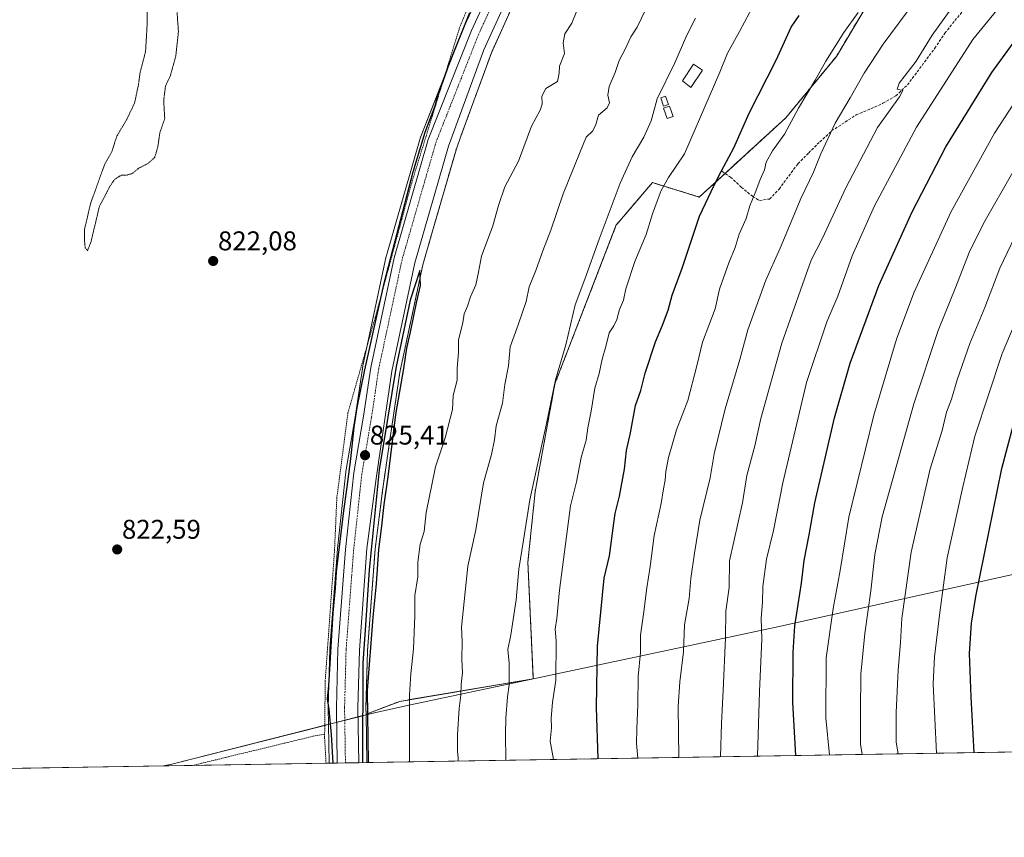
# Model space of a CAD drawing. Units: metres. Extents: x 610264 to 613695, y 4766336 to 4768705.
# Drawn here: x 611856 to 612220, y 4766336 to 4766638 of the extents above; entities that cross this region are included whole.
import ezdxf
from ezdxf.enums import TextEntityAlignment as Align

# ---------------------------------------------------------------- set-up
doc = ezdxf.new("R2010")
doc.units = ezdxf.units.M
doc.header["$MEASUREMENT"] = 0
for name, pattern in [('TRAZO_Y_PUNTO', [1, 0.5, -0.25, 0, -0.25]), ('TRAZOS', [0.75, 0.5, -0.25]), ('TRAZOS2', [0.375, 0.25, -0.125]), ('TRAZOSX2', [1.5, 1, -0.5])]:
    doc.linetypes.add(name, pattern=pattern)
for name, color, linetype, lineweight in [('Alambrada', 19, 'TRAZOS', 0), ('Arbolado forestal', 92, 'TRAZOS', 0), ('Arbolado forestal CxS', 92, 'Continuous', 0), ('Carretera de calzada única', 19, 'Continuous', 13), ('Carretera de calzada única Cxs', 19, 'Continuous', 13), ('Carretera de calzada única eje', 19, 'TRAZO_Y_PUNTO', 0), ('Carátula', 7, 'Continuous', 5), ('Comarca', 2, 'Continuous', 13), ('Comarca CxS', 133, 'Continuous', 0), ('Comunidad Autónoma CxS', 142, 'Continuous', 0), ('Curva de nivel maestra', 36, 'Continuous', 30), ('Curva de nivel normal', 36, 'Continuous', 0), ('Curva de nivel normal depresión', 36, 'TRAZOS2', 0), ('Depósito genérico', 232, 'Continuous', 0), ('Depósito genérico Cxs', 232, 'Continuous', 0), ('Edificación ligera', 1, 'Continuous', 0), ('Edificación ligera Cxs', 1, 'Continuous', 0), ('Espacio natural protegido CxS', 2, 'Continuous', 0), ('Municipio', 9, 'Continuous', 13), ('Municipio CxS', 142, 'Continuous', 0), ('Núcleo urbano', 19, 'Continuous', 0), ('Núcleo urbano CxS', 19, 'Continuous', 0), ('Pastizal CxS', 92, 'Continuous', 0), ('Provincia CxS', 1, 'Continuous', 0), ('Punto de cota en terreno', 7, 'Continuous', 0), ('Rótulo de punto de cota en terreno', 19, 'Continuous', 0), ('Senda', 19, 'TRAZOSX2', 0)]:
    doc.layers.add(name, color=color, linetype=linetype, lineweight=lineweight)
doc.styles.add('Arial', font='txt', dxfattribs={"height": 0.2})

# ---------------------------------------------------------------- blocks, each defined once
blk = doc.blocks.new('*U153')
at = {"layer": 'Pastizal CxS', "color": 92, "linetype": 'Continuous', "lineweight": 0}
blk.add_polyline3d([(613252.16, 4766384.1, 860.47), (611984.6, 4766363.33, 825.54), (611984.6, 4766363.4, 825.55), (611984.6, 4766363.41, 825.55), (611984.32, 4766381.2, 825.3), (611996.75, 4766385.97, 828.92), (612046.08, 4766394.3, 842.25), (612044.09, 4766437.36, 840.58), (612046.76, 4766463.34, 840.23), (612054.09, 4766503.31, 839.92), (612076.74, 4766561.94, 841.09), (612077.94, 4766563.35, 841.23), (612090.07, 4766577.59, 843.34), (612107.39, 4766572.26, 848.84), (612139.37, 4766601.58, 854.04), (612158.02, 4766624.23, 855.58), (612182, 4766664.53, 855.06)], dxfattribs=at)
blk.add_polyline3d([(611970.71, 4766363.11, 824.4), (611909.58, 4766362.1, 823.29), (611912.6, 4766362.75, 823.14), (611970.19, 4766377.4, 824.64), (611970.49, 4766377.47, 824.68), (611970.71, 4766363.13, 824.4), (611970.71, 4766363.11, 824.4)], close=True, dxfattribs=at)
blk = doc.blocks.new('*U155')
at = {"layer": 'Municipio CxS', "color": 142, "linetype": 'Continuous', "lineweight": 0}
blk.add_polyline3d([(613411.95, 4766386.72, 893.75), (611909.62, 4766362.11, 823.29), (611912.6, 4766362.74, 823.14), (611970.2, 4766377.39, 824.64), (611972.29, 4766377.92, 824.91), (611982.68, 4766380.57, 825.16), (611983.38, 4766380.74, 825.22), (611987.92, 4766381.9, 826.05), (612000.73, 4766384.63, 830.02), (612044.93, 4766394.04, 841.92), (612135.83, 4766413.41, 871.66), (612255.81, 4766440.15, 915.89), (612365.5, 4766465.08, 947.32), (612445.49, 4766482.19, 943.4), (612528.41, 4766489.91, 928.82), (612623.02, 4766499.44, 916.65)], dxfattribs=at)
blk = doc.blocks.new('*U156')
at = {"layer": 'Comarca CxS', "color": 133, "linetype": 'Continuous', "lineweight": 0}
blk.add_polyline3d([(613411.95, 4766386.72, 893.75), (611909.62, 4766362.11, 823.29), (611912.6, 4766362.74, 823.14), (611970.2, 4766377.39, 824.64), (611972.29, 4766377.92, 824.91), (611982.68, 4766380.57, 825.16), (611983.38, 4766380.74, 825.22), (611987.92, 4766381.9, 826.05), (612000.73, 4766384.63, 830.02), (612044.93, 4766394.04, 841.92), (612135.83, 4766413.41, 871.66), (612255.81, 4766440.15, 915.89), (612365.5, 4766465.08, 947.32), (612445.49, 4766482.19, 943.4), (612528.41, 4766489.91, 928.82), (612623.02, 4766499.44, 916.65)], dxfattribs=at)
blk = doc.blocks.new('*U157')
at = {"layer": 'Municipio CxS', "color": 142, "linetype": 'Continuous', "lineweight": 0}
blk.add_polyline3d([(613411.9538, 4766386.7208, 893.7451), (611909.6229, 4766362.1053, 823.2878), (611912.603, 4766362.738, 823.1387), (611970.198, 4766377.388, 824.6363), (611972.289, 4766377.921, 824.9063), (611982.685, 4766380.565, 825.1613), (611983.381, 4766380.742, 825.2158), (611987.923, 4766381.897, 826.0481), (612000.735, 4766384.627, 830.018), (612044.928, 4766394.042, 841.9167), (612135.834, 4766413.41, 871.6619), (612255.81, 4766440.149, 915.893), (612365.503, 4766465.081, 947.3226), (612445.488, 4766482.187, 943.3973), (612528.414, 4766489.911, 928.8154), (612623.022, 4766499.443, 916.6488)], dxfattribs=at)
blk = doc.blocks.new('*U158')
at = {"layer": 'Comarca CxS', "color": 133, "linetype": 'Continuous', "lineweight": 0}
blk.add_polyline3d([(613411.95, 4766386.72, 893.75), (611909.62, 4766362.11, 823.29), (611912.6, 4766362.74, 823.14), (611970.2, 4766377.39, 824.64), (611972.29, 4766377.92, 824.91), (611982.68, 4766380.56, 825.16), (611983.38, 4766380.74, 825.22), (611987.92, 4766381.9, 826.05), (612000.74, 4766384.63, 830.02), (612044.93, 4766394.04, 841.92), (612135.83, 4766413.41, 871.66), (612255.81, 4766440.15, 915.89), (612365.5, 4766465.08, 947.32), (612445.49, 4766482.19, 943.4), (612528.41, 4766489.91, 928.82), (612623.02, 4766499.44, 916.65)], dxfattribs=at)
blk = doc.blocks.new('*U159')
at = {"layer": 'Municipio', "color": 9, "linetype": 'Continuous', "lineweight": 13}
blk.add_polyline3d([(613101.14, 4766487.21, 910.68), (613007.77, 4766492.66, 922.82), (612930.91, 4766499.68, 924.09), (612855.71, 4766505.19, 923.51), (612854.96, 4766505.24, 923.3), (612770.08, 4766512.3, 912.24), (612737.22, 4766509.95, 909.34), (612731.99, 4766509.57, 909.76), (612720.17, 4766508.73, 910.38), (612623.02, 4766499.44, 916.65), (612528.41, 4766489.91, 928.82), (612445.49, 4766482.19, 943.4), (612365.5, 4766465.08, 947.32), (612255.81, 4766440.15, 915.89), (612135.83, 4766413.41, 871.66), (612044.93, 4766394.04, 841.92), (612000.73, 4766384.63, 830.02), (611987.92, 4766381.9, 826.05), (611983.38, 4766380.74, 825.22), (611982.68, 4766380.57, 825.16), (611972.29, 4766377.92, 824.91), (611970.2, 4766377.39, 824.64), (611912.6, 4766362.74, 823.14), (611909.62, 4766362.11, 823.29)], dxfattribs=at)
blk = doc.blocks.new('*U160')
at = {"layer": 'Municipio', "color": 9, "linetype": 'Continuous', "lineweight": 13}
blk.add_polyline3d([(613101.14, 4766487.21, 910.68), (613007.77, 4766492.66, 922.82), (612930.91, 4766499.68, 924.09), (612855.71, 4766505.19, 923.51), (612854.96, 4766505.24, 923.3), (612770.08, 4766512.3, 912.24), (612737.22, 4766509.95, 909.34), (612731.99, 4766509.57, 909.76), (612720.17, 4766508.73, 910.38), (612623.02, 4766499.44, 916.65), (612528.41, 4766489.91, 928.82), (612445.49, 4766482.19, 943.4), (612365.5, 4766465.08, 947.32), (612255.81, 4766440.15, 915.89), (612135.83, 4766413.41, 871.66), (612044.93, 4766394.04, 841.92), (612000.73, 4766384.63, 830.02), (611987.92, 4766381.9, 826.05), (611983.38, 4766380.74, 825.22), (611982.68, 4766380.57, 825.16), (611972.29, 4766377.92, 824.91), (611970.2, 4766377.39, 824.64), (611912.6, 4766362.74, 823.14), (611909.62, 4766362.11, 823.29)], dxfattribs=at)
blk = doc.blocks.new('*U161')
at = {"layer": 'Comarca', "color": 2, "linetype": 'Continuous', "lineweight": 13}
blk.add_polyline3d([(613101.14, 4766487.21, 910.68), (613007.77, 4766492.66, 922.82), (612930.91, 4766499.68, 924.09), (612855.71, 4766505.19, 923.51), (612854.96, 4766505.24, 923.3), (612770.08, 4766512.3, 912.24), (612737.22, 4766509.95, 909.34), (612731.99, 4766509.57, 909.76), (612720.17, 4766508.73, 910.38), (612623.02, 4766499.44, 916.65), (612528.41, 4766489.91, 928.82), (612445.49, 4766482.19, 943.4), (612365.5, 4766465.08, 947.32), (612255.81, 4766440.15, 915.89), (612135.83, 4766413.41, 871.66), (612044.93, 4766394.04, 841.92), (612000.73, 4766384.63, 830.02), (611987.92, 4766381.9, 826.05), (611983.38, 4766380.74, 825.22), (611982.68, 4766380.57, 825.16), (611972.29, 4766377.92, 824.91), (611970.2, 4766377.39, 824.64), (611912.6, 4766362.74, 823.14), (611909.62, 4766362.11, 823.29)], dxfattribs=at)
blk = doc.blocks.new('*U162')
at = {"layer": 'Comarca', "color": 2, "linetype": 'Continuous', "lineweight": 13}
blk.add_polyline3d([(613101.14, 4766487.21, 910.68), (613007.77, 4766492.66, 922.82), (612930.91, 4766499.68, 924.09), (612855.71, 4766505.19, 923.51), (612854.96, 4766505.24, 923.3), (612770.08, 4766512.3, 912.24), (612737.22, 4766509.95, 909.34), (612731.99, 4766509.57, 909.76), (612720.17, 4766508.73, 910.38), (612623.02, 4766499.44, 916.65), (612528.41, 4766489.91, 928.82), (612445.49, 4766482.19, 943.4), (612365.5, 4766465.08, 947.32), (612255.81, 4766440.15, 915.89), (612135.83, 4766413.41, 871.66), (612044.93, 4766394.04, 841.92), (612000.73, 4766384.63, 830.02), (611987.92, 4766381.9, 826.05), (611983.38, 4766380.74, 825.22), (611982.68, 4766380.57, 825.16), (611972.29, 4766377.92, 824.91), (611970.2, 4766377.39, 824.64), (611912.6, 4766362.74, 823.14), (611909.62, 4766362.11, 823.29)], dxfattribs=at)
blk = doc.blocks.new('*U164')
at = {"layer": 'Curva de nivel normal', "color": 36, "linetype": 'Continuous', "lineweight": 0}
blk.add_polyline3d([(612053.51, 4766364.46, 845), (612052.37, 4766371.27, 845), (612052.75, 4766376.18, 845), (612052.64, 4766379.75, 845), (612053.12, 4766385.51, 845), (612054.36, 4766393.8, 845), (612054.56, 4766408.32, 845), (612054.18, 4766412.69, 845), (612054.74, 4766416.64, 845), (612055.72, 4766426.99, 845), (612059.82, 4766458.18, 845), (612062, 4766467.08, 845), (612063.82, 4766476.08, 845), (612065.62, 4766482.42, 845), (612066.21, 4766487.01, 845), (612067.49, 4766493.12, 845), (612068.84, 4766501.68, 845), (612070.35, 4766507.08, 845), (612071.46, 4766512.42, 845), (612072.82, 4766517.08, 845), (612074.16, 4766522.07, 845), (612075.84, 4766524.71, 845), (612076.91, 4766527.06, 845), (612077.94, 4766530.7, 845), (612079.39, 4766534.23, 845), (612080.24, 4766538.36, 845), (612083.6, 4766548.41, 845), (612087.82, 4766558.4, 845), (612090.05, 4766566.04, 845), (612091.85, 4766570.73, 845), (612093.26, 4766574.74, 845), (612096.04, 4766579.46, 845), (612101.87, 4766588.28, 845), (612114.92, 4766618.37, 845), (612117.75, 4766625.4, 845), (612122.29, 4766633.42, 845), (612127.81, 4766643.7, 845)], dxfattribs=at)
blk = doc.blocks.new('*U176')
at = {"layer": 'Curva de nivel normal', "color": 36, "linetype": 'Continuous', "lineweight": 0}
blk.add_polyline3d([(612000.3942, 4766363.5927, 830), (612000.36, 4766388.29, 830), (612000.86, 4766396.09, 830), (612001.83, 4766405.43, 830), (612002.34, 4766417.43, 830), (612002.31, 4766425.07, 830), (612003.46, 4766432.01, 830), (612003.48, 4766437.41, 830), (612004.29, 4766444.09, 830), (612005.77, 4766448.76, 830), (612006.54, 4766455.76, 830), (612009.98, 4766472.56, 830), (612013.58, 4766483.3, 830), (612016.26, 4766493.76, 830), (612016.5, 4766498.91, 830), (612017.92, 4766504.64, 830), (612017.95, 4766509, 830), (612018.42, 4766514.82, 830), (612018.5, 4766519.53, 830), (612020.01, 4766525.78, 830), (612020.58, 4766529.06, 830), (612021.82, 4766531.9, 830), (612022.89, 4766535.44, 830), (612024.82, 4766539.86, 830), (612025.84, 4766544.56, 830), (612026.98, 4766550.45, 830), (612031.18, 4766561.59, 830), (612033.26, 4766569.12, 830), (612035.56, 4766576.07, 830), (612040.65, 4766585.46, 830), (612045.42, 4766598.41, 830), (612048.59, 4766604.32, 830), (612049.36, 4766606.56, 830), (612049.19, 4766609.56, 830), (612050.76, 4766612.42, 830), (612055.04, 4766614.94, 830), (612055.64, 4766618.02, 830), (612055.8, 4766620.64, 830), (612057.65, 4766625.29, 830), (612057.09, 4766629.22, 830), (612057.73, 4766632.54, 830), (612060.26, 4766636.48, 830), (612064.03, 4766645.7, 830)], dxfattribs=at)
blk = doc.blocks.new('*U182')
at = {"layer": 'Curva de nivel normal', "color": 36, "linetype": 'Continuous', "lineweight": 0}
blk.add_polyline3d([(612105.96, 4766638.4, 840), (612102.84, 4766632.06, 840), (612098.3, 4766621.79, 840), (612091.78, 4766608.54, 840), (612089.63, 4766600.41, 840), (612086.92, 4766594.32, 840), (612082.54, 4766587.14, 840), (612078.18, 4766577.42, 840), (612070.36, 4766556.74, 840), (612065.16, 4766541.98, 840), (612061.57, 4766532.39, 840), (612058.16, 4766517.66, 840), (612054.3, 4766504.75, 840), (612050.92, 4766488.65, 840), (612044.75, 4766460.46, 840), (612042.44, 4766445.5, 840), (612040.69, 4766434.76, 840), (612039.71, 4766423.44, 840), (612037.76, 4766410.49, 840), (612036.7, 4766405.1, 840), (612037.22, 4766400.14, 840), (612037.13, 4766395.25, 840), (612037.19, 4766392.02, 840), (612036.54, 4766387.67, 840), (612035.92, 4766379.78, 840), (612035.86, 4766373.95, 840), (612035.9929, 4766364.176, 840)], dxfattribs=at)
blk = doc.blocks.new('*U188')
at = {"layer": 'Curva de nivel normal', "color": 36, "linetype": 'Continuous', "lineweight": 0}
blk.add_polyline3d([(612226.62, 4766563.17, 890), (612218.43, 4766546.04, 890), (612212.8, 4766531.41, 890), (612207.35, 4766518.13, 890), (612202.67, 4766504.72, 890), (612200.53, 4766497.66, 890), (612198.7, 4766492.84, 890), (612197.06, 4766486.07, 890), (612192.68, 4766471.82, 890), (612185.63, 4766441.1, 890), (612182.22, 4766416.53, 890), (612181.72, 4766407.74, 890), (612180.85, 4766397.46, 890), (612180.1, 4766381.91, 890), (612180.1, 4766370.94, 890), (612180.82, 4766366.55, 890)], dxfattribs=at)
blk = doc.blocks.new('*U191')
at = {"layer": 'Curva de nivel normal', "color": 36, "linetype": 'Continuous', "lineweight": 0}
blk.add_polyline3d([(612099.77, 4766365.22, 860), (612099.56, 4766384.12, 860), (612100.18, 4766393.24, 860), (612101.6, 4766404.28, 860), (612101.88, 4766414.24, 860), (612103.65, 4766423.96, 860), (612104.26, 4766431.37, 860), (612105.58, 4766440.68, 860), (612107.53, 4766452.89, 860), (612111.38, 4766468.55, 860), (612112.89, 4766477.42, 860), (612117, 4766494.08, 860), (612122.36, 4766512.3, 860), (612125.31, 4766523.16, 860), (612131.97, 4766541.56, 860), (612137.27, 4766553.39, 860), (612145.06, 4766571.93, 860), (612149.59, 4766581.49, 860), (612152.28, 4766588.2, 860), (612157.57, 4766599.5, 860), (612163.12, 4766608.9, 860), (612168.22, 4766618.08, 860), (612175.24, 4766628.7, 860), (612186.94, 4766644.5, 860)], dxfattribs=at)
blk = doc.blocks.new('*U194')
at = {"layer": 'Curva de nivel normal', "color": 36, "linetype": 'Continuous', "lineweight": 0}
blk.add_polyline3d([(612220.56, 4766645.48, 870), (612208.41, 4766630.4, 870), (612187.6, 4766598.06, 870), (612172.11, 4766569.07, 870), (612163.89, 4766550.54, 870), (612158.49, 4766535.59, 870), (612154.44, 4766526.13, 870), (612147.02, 4766503.78, 870), (612138.19, 4766466.68, 870), (612134.73, 4766449.08, 870), (612132.2, 4766438.45, 870), (612130.88, 4766428.44, 870), (612130.78, 4766422.52, 870), (612130.26, 4766416.76, 870), (612130.51, 4766408.99, 870), (612129.63, 4766389.56, 870), (612128.87, 4766365.7, 870)], dxfattribs=at)
blk = doc.blocks.new('*U200')
at = {"layer": 'Curva de nivel normal', "color": 36, "linetype": 'Continuous', "lineweight": 0}
blk.add_polyline3d([(612018.3321, 4766363.8866, 835), (612018.35, 4766364.93, 835), (612018.08, 4766367.53, 835), (612018.07, 4766373.77, 835), (612018.73, 4766383.35, 835), (612019.35, 4766388.3, 835), (612019.46, 4766392.18, 835), (612019.88, 4766396.64, 835), (612019.67, 4766401.43, 835), (612019.79, 4766408.09, 835), (612019.54, 4766413.43, 835), (612021.93, 4766435.91, 835), (612024.81, 4766449.36, 835), (612027.75, 4766466.75, 835), (612030.66, 4766477.11, 835), (612031.77, 4766482.52, 835), (612032.43, 4766487.73, 835), (612034.7, 4766496.08, 835), (612035.52, 4766502.96, 835), (612036.89, 4766509.94, 835), (612037.6, 4766516.96, 835), (612040.55, 4766525.06, 835), (612043.4, 4766533.68, 835), (612044.6, 4766539.13, 835), (612047.03, 4766545.09, 835), (612049.58, 4766552.41, 835), (612052.54, 4766560.07, 835), (612057.14, 4766573.4, 835), (612063.15, 4766588.4, 835), (612065.63, 4766594.4, 835), (612068.11, 4766596.73, 835), (612069.2, 4766599.06, 835), (612070.21, 4766602.5, 835), (612073.34, 4766605.16, 835), (612074.24, 4766607.07, 835), (612073.64, 4766609.94, 835), (612074.1, 4766613.04, 835), (612076.27, 4766618.33, 835), (612077.79, 4766622.73, 835), (612080.04, 4766626.91, 835), (612082.12, 4766631.46, 835), (612084.46, 4766635.05, 835), (612087.64, 4766641.64, 835)], dxfattribs=at)
blk = doc.blocks.new('*U209')
at = {"layer": 'Curva de nivel normal', "color": 36, "linetype": 'Continuous', "lineweight": 0}
blk.add_polyline3d([(612236.03, 4766553.99, 895), (612219.2, 4766514.45, 895), (612209.19, 4766483.99, 895), (612204.72, 4766465.16, 895), (612198.92, 4766439.03, 895), (612196.19, 4766418.76, 895), (612194.2, 4766402.43, 895), (612193.69, 4766392.48, 895), (612195.01, 4766366.78, 895)], dxfattribs=at)
blk = doc.blocks.new('*U211')
at = {"layer": 'Curva de nivel normal', "color": 36, "linetype": 'Continuous', "lineweight": 0}
blk.add_polyline3d([(612115.18, 4766365.47, 865), (612115.58, 4766377.85, 865), (612116.24, 4766389.98, 865), (612117.08, 4766409.43, 865), (612117.24, 4766419.24, 865), (612118.38, 4766427.99, 865), (612118.54, 4766437.9, 865), (612123.32, 4766459.28, 865), (612124.93, 4766469.38, 865), (612127.84, 4766480.42, 865), (612130.15, 4766490.42, 865), (612137.81, 4766518.23, 865), (612145.44, 4766540, 865), (612148.67, 4766548.89, 865), (612152.86, 4766557.07, 865), (612161.52, 4766575.72, 865), (612173.22, 4766598.01, 865), (612181.36, 4766609.23, 865), (612182.52, 4766611.66, 865), (612180.49, 4766612.09, 865), (612181.25, 4766614.28, 865), (612187.48, 4766622.4, 865), (612193.33, 4766632.06, 865), (612202.8, 4766645.38, 865)], dxfattribs=at)
blk = doc.blocks.new('*U234')
at = {"layer": 'Curva de nivel normal', "color": 36, "linetype": 'Continuous', "lineweight": 0}
blk.add_polyline3d([(612155.47, 4766366.13, 880), (612154.08, 4766379.84, 880), (612154.2, 4766402.01, 880), (612156.8, 4766420.28, 880), (612159.41, 4766434.34, 880), (612162.63, 4766454.06, 880), (612171.89, 4766491.75, 880), (612180.18, 4766519.74, 880), (612186.64, 4766536.88, 880), (612200.43, 4766566.98, 880), (612216.37, 4766595.88, 880), (612229.28, 4766615.73, 880)], dxfattribs=at)
blk = doc.blocks.new('*U237')
at = {"layer": 'Curva de nivel normal', "color": 36, "linetype": 'Continuous', "lineweight": 0}
blk.add_polyline3d([(612167.51, 4766366.33, 885), (612166.93, 4766370.11, 885), (612166.86, 4766382.31, 885), (612167.1, 4766396.03, 885), (612168.53, 4766410.98, 885), (612170.77, 4766426.85, 885), (612172.16, 4766440.28, 885), (612174.94, 4766454.09, 885), (612186.6, 4766495.84, 885), (612195.55, 4766522.93, 885), (612202.18, 4766539.07, 885), (612207.1, 4766551.74, 885), (612212.4, 4766562.74, 885), (612223.14, 4766581.5, 885)], dxfattribs=at)
blk = doc.blocks.new('*U246')
at = {"layer": 'Curva de nivel normal', "color": 36, "linetype": 'Continuous', "lineweight": 0}
blk.add_polyline3d([(612084.73, 4766364.97, 855), (612084.23, 4766370.38, 855), (612084.27, 4766375.79, 855), (612084.72, 4766384.86, 855), (612084.86, 4766395.11, 855), (612085.67, 4766404.07, 855), (612085.69, 4766410.43, 855), (612086.78, 4766418.21, 855), (612087.96, 4766427.9, 855), (612089.26, 4766435.81, 855), (612090.75, 4766447.27, 855), (612093.35, 4766459.08, 855), (612094.13, 4766464.53, 855), (612094.79, 4766467.72, 855), (612094.98, 4766470.91, 855), (612095.99, 4766476.08, 855), (612099.02, 4766486.3, 855), (612103.18, 4766497.12, 855), (612106.48, 4766509.96, 855), (612108.6, 4766518.65, 855), (612113.21, 4766531.01, 855), (612114.84, 4766538.23, 855), (612118.29, 4766548.01, 855), (612120.63, 4766553.68, 855), (612122.07, 4766558.57, 855), (612124.75, 4766564.33, 855), (612126.08, 4766569.07, 855), (612128.21, 4766574.41, 855), (612129.82, 4766578.71, 855), (612131.44, 4766582.29, 855), (612132.08, 4766585.11, 855), (612134.45, 4766589.34, 855), (612138.87, 4766595.47, 855), (612143.98, 4766605.06, 855), (612150.2, 4766615.4, 855), (612154.08, 4766622.4, 855), (612160.76, 4766633.06, 855), (612166, 4766640.4, 855)], dxfattribs=at)
blk = doc.blocks.new('*U257')
at = {"layer": 'Curva de nivel maestra', "color": 36, "linetype": 'Continuous', "lineweight": 30}
blk.add_polyline3d([(612143.03, 4766365.93, 875), (612141.96, 4766385.54, 875), (612142.02, 4766403.96, 875), (612142.69, 4766413.87, 875), (612145.08, 4766429.61, 875), (612146.06, 4766438.05, 875), (612147.91, 4766447.49, 875), (612150, 4766459.34, 875), (612157.31, 4766490.69, 875), (612163.13, 4766510.92, 875), (612173.69, 4766539.54, 875), (612186.02, 4766566.84, 875), (612198.46, 4766590.81, 875), (612215.43, 4766618.33, 875), (612226.21, 4766633.14, 875)], dxfattribs=at)
blk = doc.blocks.new('*U261')
at = {"layer": 'Curva de nivel maestra', "color": 36, "linetype": 'Continuous', "lineweight": 30}
for points in [[(611972.22, 4766363.13, 825), (611971.6, 4766373.7, 825), (611970.66, 4766383.06, 825), (611970.07, 4766386.94, 825), (611970.56, 4766391.73, 825), (611972.24, 4766418.62, 825), (611973.06, 4766427.74, 825), (611973.36, 4766433.83, 825), (611976.08, 4766456.36, 825), (611977.28, 4766464.24, 825), (611978.65, 4766475.51, 825), (611979.91, 4766487.27, 825), (611981.01, 4766494.49, 825), (611983.82, 4766508.41, 825), (611991.08, 4766540.98, 825), (612001.76, 4766581.62, 825), (612006.21, 4766596.24, 825), (612009.88, 4766605.97, 825), (612010.95, 4766610.25, 825), (612012.24, 4766613.4, 825), (612015.12, 4766621.73, 825), (612022.64, 4766640.4, 825)], [(611985.19, 4766363.34, 825), (611984.83, 4766390.04, 825), (611987.01, 4766417.02, 825), (611988.2, 4766429.39, 825), (611989.05, 4766442.04, 825), (611990.06, 4766449.72, 825), (611990.99, 4766458.68, 825), (611992.47, 4766468.85, 825), (611995.35, 4766491.94, 825), (611998.26, 4766508.96, 825), (611999.35, 4766516.42, 825), (612000.72, 4766522.41, 825), (612002.9, 4766533.17, 825), (612004.38, 4766539.58, 825), (612004.19, 4766545.16, 825), (612000.67, 4766534.18, 825), (611995.42, 4766509.62, 825), (611989.21, 4766471.44, 825), (611985.45, 4766434.53, 825), (611984.15, 4766414.09, 825), (611983.09, 4766400.05, 825), (611983.04, 4766363.31, 825)]]:
    blk.add_polyline3d(points, dxfattribs=at)
blk = doc.blocks.new('*U263')
at = {"layer": 'Curva de nivel maestra', "color": 36, "linetype": 'Continuous', "lineweight": 30}
blk.add_polyline3d([(612208.86, 4766367.01, 900), (612207.74, 4766387.68, 900), (612207.22, 4766403.67, 900), (612207.91, 4766414.88, 900), (612209.5, 4766424.73, 900), (612219.07, 4766472, 900), (612227.53, 4766503.5, 900)], dxfattribs=at)
blk = doc.blocks.new('*U264')
at = {"layer": 'Curva de nivel maestra', "color": 36, "linetype": 'Continuous', "lineweight": 30}
blk.add_polyline3d([(612069.98, 4766364.73, 850), (612069.41, 4766383.75, 850), (612069.79, 4766406.39, 850), (612072.23, 4766431.43, 850), (612074.22, 4766439.76, 850), (612075.88, 4766451.76, 850), (612076.27, 4766455.42, 850), (612077.87, 4766461.75, 850), (612079.72, 4766471.75, 850), (612080.55, 4766478.61, 850), (612082.02, 4766485.2, 850), (612083.85, 4766495.28, 850), (612085.8, 4766500.86, 850), (612087.41, 4766507.18, 850), (612091.23, 4766518.82, 850), (612093.85, 4766524.95, 850), (612095.83, 4766530.52, 850), (612097.32, 4766536.03, 850), (612101, 4766545.99, 850), (612107.42, 4766565.21, 850), (612111.75, 4766574.35, 850), (612114.6, 4766580.07, 850), (612120.08, 4766590.44, 850), (612125.79, 4766603.21, 850), (612135.74, 4766622.77, 850), (612141.33, 4766635.05, 850), (612144.29, 4766639.3, 850)], dxfattribs=at)
blk = doc.blocks.new('5PATER')
at = {"layer": 'Carátula', "linetype": 'Continuous', "lineweight": 5}
h = blk.add_hatch(color=250, dxfattribs=at)
edge = h.paths.add_edge_path()
edge.add_ellipse((0, 0.01), major_axis=(-1.33, -1.34), ratio=0.999422, start_angle=0, end_angle=360)

msp = doc.modelspace()

# ---------------------------------------------------------------- linework, layer by layer
at = {"layer": 'Alambrada', "color": 19, "linetype": 'TRAZOS', "lineweight": 0}
for points in [[(612183.32, 4766815.3, 838.71), (612164.37, 4766802.64, 840.5), (612150.82, 4766794.41, 844.07), (612104.14, 4766758.9, 842.38), (612086.05, 4766740.9, 828.39), (612067.5, 4766723.3, 828.81), (612053.57, 4766708.98, 828.42), (612050.82, 4766705.61, 829.51), (612045.57, 4766696.65, 829.12), (612030.34, 4766663.06, 827.36), (612018.78, 4766634.58, 836.79), (612001.18, 4766577.54, 839.75), (611987.65, 4766527.54, 841.65), (611977.64, 4766492.58, 830.74), (611973.53, 4766461.14, 844.51), (611972.69, 4766441.86, 847.14), (611969.25, 4766393.61, 848.88), (611969.03, 4766373.85, 847.84)], [(611969.03, 4766373.85, 847.84), (611964.69, 4766373.06, 840.82), (611931.25, 4766364.96, 823.32), (611923.53, 4766363.09, 823.29), (611920.23, 4766362.28, 823.34)], [(611969.03, 4766373.85, 847.84), (611969.01, 4766372.58, 846.6), (611969.55, 4766363.09, 836.58), (611969.55, 4766363.09, 836.58)]]:
    msp.add_polyline3d(points, dxfattribs=at)
at = {"layer": 'Arbolado forestal', "color": 92, "linetype": 'TRAZOS', "lineweight": 0}
for points in [[(611984.32, 4766381.2, 825.3), (611984.28, 4766383.52, 825.35), (611984.85, 4766404.67, 825.01), (611987.66, 4766442.13, 825.17), (611990.45, 4766463.82, 824.65), (611990.97, 4766467.89, 824.18), (611993.12, 4766482.53, 825.02), (611996.77, 4766507.4, 824.7), (612005.28, 4766547.2, 825.19), (612008.78, 4766559.31, 825.34), (612017.67, 4766590.13, 825), (612019.38, 4766594.8, 825.13), (612030.6, 4766625.53, 824.93), (612038.87, 4766643.83, 825.67), (612046.56, 4766658.71, 825.13), (612063.52, 4766686.54, 825.89), (612071.93, 4766698.53, 825.77), (612080.39, 4766708.97, 826.19), (612092.49, 4766722.77, 826.4), (612106.2, 4766736.4, 826.88), (612124.39, 4766752.64, 827.32), (612132.32, 4766759.36, 827.42)], [(612132.32, 4766759.36, 827.42), (612136.02, 4766755.83, 829.15), (612175.34, 4766723.16, 841.77), (612192.67, 4766739.15, 841.68), (612219.31, 4766700.51, 855.94), (612182, 4766664.53, 855.06), (612158.02, 4766624.23, 855.58), (612139.37, 4766601.58, 854.04), (612116.89, 4766580.98, 850.25), (612107.39, 4766572.27, 848.84), (612090.07, 4766577.59, 843.34), (612077.94, 4766563.35, 841.23), (612076.74, 4766561.94, 841.09), (612054.09, 4766503.31, 839.92), (612046.76, 4766463.34, 840.23), (612044.09, 4766437.36, 840.58), (612046.08, 4766394.3, 842.25), (611996.75, 4766385.97, 828.92), (611984.32, 4766381.2, 825.3)]]:
    msp.add_polyline3d(points, dxfattribs=at)
at = {"layer": 'Arbolado forestal CxS', "color": 92, "linetype": 'Continuous', "lineweight": 0}
msp.add_polyline3d([(612182, 4766664.53, 855.06), (612158.02, 4766624.23, 855.58), (612139.37, 4766601.58, 854.04), (612107.39, 4766572.26, 848.84), (612090.07, 4766577.59, 843.34), (612077.94, 4766563.35, 841.23), (612076.74, 4766561.94, 841.09), (612054.09, 4766503.31, 839.92), (612046.76, 4766463.34, 840.23), (612044.09, 4766437.36, 840.58), (612046.08, 4766394.3, 842.25), (611996.75, 4766385.97, 828.92), (611984.32, 4766381.2, 825.3), (611984.32, 4766381.2, 825.3), (611984.28, 4766383.52, 825.35), (611984.85, 4766404.67, 825.01), (611987.66, 4766442.13, 825.17), (611990.45, 4766463.82, 824.65), (611990.97, 4766467.89, 824.18), (611993.12, 4766482.53, 825.02), (611996.77, 4766507.4, 824.7), (612005.28, 4766547.2, 825.19), (612008.78, 4766559.31, 825.34), (612017.67, 4766590.13, 825), (612019.38, 4766594.8, 825.13), (612030.6, 4766625.53, 824.93), (612038.87, 4766643.83, 825.67)], dxfattribs=at)
at = {"layer": 'Carretera de calzada única', "color": 19, "linetype": 'Continuous', "lineweight": 13}
for points in [[(611973.71, 4766363.16, 824.85), (611973.39, 4766383.6, 825.12), (611973.96, 4766405.22, 825.13), (611976.73, 4766442.06, 825.09), (611979.8, 4766470.42, 824.96), (611983.37, 4766491.26, 825.17), (611986.05, 4766509.34, 825.05), (611994.71, 4766549.84, 825.1), (612007.32, 4766593.51, 825.52), (612023.21, 4766633.77, 825.56), (612030.21, 4766648.79, 825.67), (612037.98, 4766664.56, 825.92), (612055.48, 4766693.33, 826.33), (612055.65, 4766693.58, 826.34), (612064, 4766705.59, 826.52), (612072.07, 4766715.98, 826.68), (612084.53, 4766730.22, 826.71), (612098.73, 4766744.32, 827.2), (612117.23, 4766760.84, 827.64), (612140.78, 4766780.79, 828.29), (612164.07, 4766798.18, 828.84), (612178.57, 4766808.4, 829.02)], [(612182.85, 4766801.76, 828.91), (612167.57, 4766791.44, 828.6), (612145.73, 4766774.66, 827.86), (612122.42, 4766754.9, 827.37), (612104.14, 4766738.58, 826.91), (612090.3, 4766724.82, 826.45), (612078.1, 4766710.9, 826.34), (612069.53, 4766700.34, 826.06), (612061.01, 4766688.18, 825.81), (612055.65, 4766679.39, 825.63), (612043.94, 4766660.18, 825.57), (612036.17, 4766645.14, 825.39), (612027.82, 4766626.66, 825.23), (612014.82, 4766591.06, 825.12), (612002.37, 4766547.93, 825.22), (611993.82, 4766507.93, 824.94), (611988, 4766468.3, 824.81), (611984.67, 4766442.43, 825.02), (611981.85, 4766404.82, 825.17), (611981.28, 4766383.54, 825.11), (611981.6, 4766363.28, 825.11)], [(611981.6, 4766363.28, 825.11), (611973.71, 4766363.16, 824.85)]]:
    msp.add_polyline3d(points, dxfattribs=at)
at = {"layer": 'Carretera de calzada única Cxs', "color": 19, "linetype": 'Continuous', "lineweight": 13}
msp.add_polyline3d([(612036.17, 4766645.14, 825.39), (612027.82, 4766626.66, 825.23), (612014.82, 4766591.06, 825.12), (612002.37, 4766547.93, 825.22), (611993.82, 4766507.93, 824.94), (611988, 4766468.3, 824.81), (611984.67, 4766442.43, 825.02), (611981.85, 4766404.82, 825.17), (611981.28, 4766383.54, 825.11), (611981.6, 4766363.28, 825.11), (611973.71, 4766363.16, 824.85), (611973.39, 4766383.6, 825.12), (611973.96, 4766405.22, 825.13), (611976.73, 4766442.06, 825.09), (611979.8, 4766470.42, 824.96), (611983.37, 4766491.26, 825.17), (611986.05, 4766509.34, 825.05), (611994.71, 4766549.84, 825.1), (612007.32, 4766593.51, 825.52), (612023.21, 4766633.77, 825.56), (612030.21, 4766648.79, 825.67)], dxfattribs=at)
at = {"layer": 'Carretera de calzada única eje', "color": 19, "linetype": 'TRAZO_Y_PUNTO', "lineweight": 0}
msp.add_polyline3d([(612180.23, 4766805.9, 829.15), (612165.82, 4766795.76, 828.83), (612142.64, 4766778.43, 828.33), (612119.21, 4766758.59, 827.63), (612100.78, 4766742.14, 827.29), (612086.73, 4766728.17, 826.96), (612074.37, 4766714.07, 826.65), (612066.42, 4766703.82, 826.48), (612058.01, 4766691.68, 826.26), (612040.6, 4766663.1, 825.98), (612032.92, 4766647.49, 825.82), (612025.98, 4766632.59, 825.68), (612010.16, 4766592.55, 825.57), (611997.62, 4766549.1, 825.46), (611989, 4766508.81, 825.23), (611986.33, 4766490.79, 825.35), (611982.76, 4766470, 825.27), (611979.73, 4766441.79, 825.24), (611976.96, 4766405.07, 825.31), (611976.39, 4766383.59, 825.25), (611976.71, 4766363.21, 825.22), (611976.71, 4766363.2, 825.22)], dxfattribs=at)
at = {"layer": 'Comarca CxS', "color": 133, "linetype": 'Continuous', "lineweight": 0}
for points in [[(612623.02, 4766499.44, 916.65), (612528.41, 4766489.91, 928.82), (612445.49, 4766482.19, 943.4), (612365.5, 4766465.08, 947.32), (612255.81, 4766440.15, 915.89), (612135.83, 4766413.41, 871.66), (612044.93, 4766394.04, 841.92), (612000.73, 4766384.63, 830.02), (611987.92, 4766381.9, 826.05), (611983.38, 4766380.74, 825.22), (611982.68, 4766380.57, 825.16), (611972.29, 4766377.92, 824.91), (611970.2, 4766377.39, 824.64), (611912.6, 4766362.74, 823.14), (611909.62, 4766362.11, 823.29), (611251.4, 4766351.32, 935.29)], [(612623.02, 4766499.44, 916.65), (612528.41, 4766489.91, 928.82), (612445.49, 4766482.19, 943.4), (612365.5, 4766465.08, 947.32), (612255.81, 4766440.15, 915.89), (612135.83, 4766413.41, 871.66), (612044.93, 4766394.04, 841.92), (612000.73, 4766384.63, 830.02), (611987.92, 4766381.9, 826.05), (611983.38, 4766380.74, 825.22), (611982.68, 4766380.56, 825.16), (611972.29, 4766377.92, 824.91), (611970.2, 4766377.39, 824.64), (611912.6, 4766362.74, 823.14), (611909.62, 4766362.11, 823.29), (611251.4, 4766351.32, 935.29)]]:
    msp.add_polyline3d(points, dxfattribs=at)
at = {"layer": 'Comunidad Autónoma CxS', "color": 142, "linetype": 'Continuous', "lineweight": 0}
msp.add_polyline3d([(613695.09, 4766391.36, 967.44), (610301.11, 4766335.75, 779.28), (610263.76, 4768649.3, 751.32), (613656.6, 4768704.88, 869.44), (613695.09, 4766391.36, 967.44)], close=True, dxfattribs=at)
msp.add_polyline3d([(613695.09, 4766391.36, 967.44), (610301.11, 4766335.75, 779.28), (610263.76, 4768649.3, 751.32), (613656.6, 4768704.88, 869.44), (613695.09, 4766391.36, 967.44)], close=True, dxfattribs=at)
at = {"layer": 'Curva de nivel normal depresión', "color": 36, "linetype": 'TRAZOS2', "lineweight": 0}
for points in [[(611912.05, 4766617.06, 820), (611910.28, 4766613.31, 820), (611909.59, 4766607.95, 820), (611909.98, 4766601.27, 820), (611908.25, 4766596.3, 820), (611907.38, 4766590.68, 820), (611906.31, 4766586.94, 820), (611903.81, 4766584.69, 820), (611900.38, 4766582.9, 820), (611898.05, 4766580.98, 820), (611896.05, 4766580.39, 820), (611893.88, 4766580.32, 820), (611891.43, 4766578.74, 820), (611889.64, 4766576.07, 820), (611885.84, 4766568.74, 820), (611882.74, 4766555.65, 820), (611881.45, 4766552.43, 820), (611880.6, 4766553.56, 820), (611880.32, 4766556.42, 820), (611880.34, 4766560.23, 820), (611882.63, 4766570.03, 820), (611885.67, 4766578.41, 820), (611887.82, 4766584.4, 820), (611890.45, 4766589.06, 820), (611892.28, 4766594.73, 820), (611895.86, 4766600.73, 820), (611898.87, 4766607.06, 820), (611900.29, 4766613.77, 820), (611900.86, 4766618.12, 820), (611902.91, 4766626.09, 820), (611903.43, 4766635.09, 820), (611903.62, 4766644.79, 820)], [(611914.54, 4766640.4, 820), (611915.04, 4766633.42, 820), (611914.06, 4766624.31, 820), (611912.05, 4766617.06, 820)]]:
    msp.add_polyline3d(points, dxfattribs=at)
at = {"layer": 'Depósito genérico', "color": 232, "linetype": 'Continuous', "lineweight": 0}
msp.add_polyline3d([(612108.52, 4766619.19, 843.33), (612104.28, 4766612.76, 842.91), (612101.19, 4766615.14, 841.78), (612105.23, 4766621.4, 842.07), (612108.52, 4766619.19, 843.33)], dxfattribs=at)
at = {"layer": 'Depósito genérico Cxs', "color": 232, "linetype": 'Continuous', "lineweight": 0}
msp.add_polyline3d([(612108.52, 4766619.19, 843.33), (612104.28, 4766612.76, 842.91), (612101.19, 4766615.14, 841.78), (612105.23, 4766621.4, 842.07), (612108.52, 4766619.19, 843.33)], close=True, dxfattribs=at)
at = {"layer": 'Edificación ligera', "color": 1, "linetype": 'Continuous', "lineweight": 0}
for points in [[(612095.97, 4766606.39, 841.79), (612094.18, 4766605.8, 841.87), (612093.13, 4766608.96, 841.39), (612094.92, 4766609.55, 841.47), (612095.97, 4766606.39, 841.79)], [(612097.78, 4766602.03, 842.31), (612095.58, 4766601.23, 841.92), (612094.18, 4766605.09, 841.75), (612096.38, 4766605.89, 841.89), (612097.78, 4766602.03, 842.31)]]:
    msp.add_polyline3d(points, dxfattribs=at)
at = {"layer": 'Edificación ligera Cxs', "color": 1, "linetype": 'Continuous', "lineweight": 0}
for points in [[(612095.97, 4766606.39, 841.79), (612094.18, 4766605.8, 841.87), (612093.13, 4766608.96, 841.39), (612094.92, 4766609.55, 841.47), (612095.97, 4766606.39, 841.79)], [(612097.78, 4766602.03, 842.31), (612095.58, 4766601.23, 841.92), (612094.18, 4766605.09, 841.75), (612096.38, 4766605.89, 841.89), (612097.78, 4766602.03, 842.31)]]:
    msp.add_polyline3d(points, close=True, dxfattribs=at)
at = {"layer": 'Espacio natural protegido CxS', "color": 2, "linetype": 'Continuous', "lineweight": 0}
msp.add_polyline3d([(611251.4, 4766351.32, 935.29), (610301.11, 4766335.75, 779.28), (610281.36, 4767559.37, 939.82), (610263.76, 4768649.3, 751.32), (613656.6, 4768704.88, 869.44), (613695.09, 4766391.36, 967.44), (613411.95, 4766386.72, 893.75), (611909.62, 4766362.11, 823.29), (611251.4, 4766351.32, 935.29)], close=True, dxfattribs=at)
msp.add_polyline3d([(611251.4, 4766351.32, 935.29), (610301.11, 4766335.75, 779.28), (610281.36, 4767559.37, 939.82), (610263.76, 4768649.3, 751.32), (613656.6, 4768704.88, 869.44), (613695.09, 4766391.36, 967.44), (613411.95, 4766386.72, 893.75), (611909.62, 4766362.11, 823.29), (611251.4, 4766351.32, 935.29)], close=True, dxfattribs=at)
at = {"layer": 'Municipio CxS', "color": 142, "linetype": 'Continuous', "lineweight": 0}
msp.add_polyline3d([(612623.02, 4766499.44, 916.65), (612528.41, 4766489.91, 928.82), (612445.49, 4766482.19, 943.4), (612365.5, 4766465.08, 947.32), (612255.81, 4766440.15, 915.89), (612135.83, 4766413.41, 871.66), (612044.93, 4766394.04, 841.92), (612000.73, 4766384.63, 830.02), (611987.92, 4766381.9, 826.05), (611983.38, 4766380.74, 825.22), (611982.68, 4766380.57, 825.16), (611972.29, 4766377.92, 824.91), (611970.2, 4766377.39, 824.64), (611912.6, 4766362.74, 823.14), (611909.62, 4766362.11, 823.29), (611251.4, 4766351.32, 935.29)], dxfattribs=at)
msp.add_polyline3d([(612623.02, 4766499.44, 916.65), (612528.41, 4766489.91, 928.82), (612445.49, 4766482.19, 943.4), (612365.5, 4766465.08, 947.32), (612255.81, 4766440.15, 915.89), (612135.83, 4766413.41, 871.66), (612044.93, 4766394.04, 841.92), (612000.73, 4766384.63, 830.02), (611987.92, 4766381.9, 826.05), (611983.38, 4766380.74, 825.22), (611982.68, 4766380.57, 825.16), (611972.29, 4766377.92, 824.91), (611970.2, 4766377.39, 824.64), (611912.6, 4766362.74, 823.14), (611909.62, 4766362.11, 823.29), (611251.4, 4766351.32, 935.29)], dxfattribs=at)
at = {"layer": 'Núcleo urbano', "color": 19, "linetype": 'Continuous', "lineweight": 0}
for points in [[(611984.32, 4766381.2, 825.3), (611984.28, 4766383.52, 825.35), (611984.85, 4766404.67, 825.01), (611987.66, 4766442.13, 825.17), (611990.45, 4766463.82, 824.65), (611990.97, 4766467.89, 824.18), (611993.12, 4766482.53, 825.02), (611996.77, 4766507.4, 824.7), (612005.28, 4766547.2, 825.19), (612008.78, 4766559.31, 825.34), (612017.67, 4766590.13, 825), (612019.38, 4766594.8, 825.13), (612030.6, 4766625.53, 824.93), (612038.87, 4766643.83, 825.67), (612046.56, 4766658.71, 825.13), (612063.52, 4766686.54, 825.89), (612071.93, 4766698.53, 825.77), (612080.39, 4766708.97, 826.19), (612092.49, 4766722.77, 826.4), (612106.2, 4766736.4, 826.88), (612124.39, 4766752.64, 827.32), (612132.32, 4766759.36, 827.42)], [(612027.49, 4766650.06, 824.95), (612020.49, 4766635.04, 824.88), (612020.42, 4766634.87, 824.88), (612013.32, 4766616.88, 824.66), (612004.53, 4766594.61, 824.56), (612004.5, 4766594.54, 824.56), (612004.44, 4766594.34, 824.56), (611991.83, 4766550.67, 824.41), (611991.78, 4766550.47, 824.42), (611984.58, 4766516.84, 824.11), (611983.12, 4766509.97, 824.2), (611983.1, 4766509.86, 824.2), (611983.08, 4766509.78, 824.21), (611980.41, 4766491.73, 824.66), (611976.84, 4766470.93, 824.36), (611976.82, 4766470.74, 824.36), (611973.75, 4766442.38, 824.41), (611973.74, 4766442.29, 824.41), (611970.97, 4766405.45, 824.8), (611970.96, 4766405.3, 824.81), (611970.39, 4766383.68, 824.89), (611970.39, 4766383.58, 824.89), (611970.49, 4766377.47, 824.68)], [(611984.6, 4766363.33, 825.54), (611984.6, 4766363.4, 825.55), (611984.6, 4766363.41, 825.55), (611984.32, 4766381.2, 825.3)], [(611970.49, 4766377.47, 824.68), (611970.71, 4766363.13, 824.4), (611970.71, 4766363.11, 824.4)], [(611984.6, 4766363.33, 825.54), (611981.6, 4766363.29, 825.11), (611976.71, 4766363.21, 825.22), (611973.71, 4766363.16, 824.85), (611970.71, 4766363.11, 824.4)]]:
    msp.add_polyline3d(points, dxfattribs=at)
at = {"layer": 'Núcleo urbano CxS', "color": 19, "linetype": 'Continuous', "lineweight": 0}
msp.add_polyline3d([(612038.87, 4766643.83, 825.67), (612030.6, 4766625.53, 824.93), (612019.38, 4766594.8, 825.13), (612017.67, 4766590.13, 825), (612008.78, 4766559.31, 825.34), (612005.28, 4766547.2, 825.19), (611996.77, 4766507.4, 824.7), (611993.12, 4766482.53, 825.02), (611990.97, 4766467.89, 824.18), (611990.45, 4766463.82, 824.65), (611987.66, 4766442.13, 825.17), (611984.85, 4766404.67, 825.01), (611984.28, 4766383.52, 825.35), (611984.32, 4766381.2, 825.3), (611984.6, 4766363.41, 825.55), (611984.6, 4766363.4, 825.55), (611984.6, 4766363.33, 825.54), (611970.71, 4766363.11, 824.4), (611970.71, 4766363.13, 824.4), (611970.49, 4766377.47, 824.68), (611970.39, 4766383.58, 824.89), (611970.39, 4766383.68, 824.89), (611970.96, 4766405.3, 824.81), (611970.97, 4766405.45, 824.8), (611973.74, 4766442.29, 824.41), (611973.75, 4766442.38, 824.41), (611976.82, 4766470.74, 824.36), (611976.84, 4766470.93, 824.36), (611980.41, 4766491.73, 824.66), (611983.08, 4766509.78, 824.21), (611983.1, 4766509.86, 824.2), (611983.12, 4766509.97, 824.2), (611991.78, 4766550.47, 824.42), (611991.83, 4766550.67, 824.41), (612004.44, 4766594.34, 824.56), (612004.5, 4766594.54, 824.56), (612004.53, 4766594.61, 824.56), (612020.42, 4766634.87, 824.88), (612020.49, 4766635.04, 824.88), (612027.49, 4766650.06, 824.95)], dxfattribs=at)
at = {"layer": 'Pastizal CxS', "color": 92, "linetype": 'Continuous', "lineweight": 0}
for points in [[(612132.32, 4766759.36, 827.42), (612136.02, 4766755.83, 829.15), (612175.34, 4766723.16, 841.77), (612192.67, 4766739.15, 841.68), (612219.31, 4766700.51, 855.94), (612182, 4766664.53, 855.06), (612158.02, 4766624.23, 855.58), (612139.37, 4766601.58, 854.04), (612116.89, 4766580.98, 850.25), (612107.39, 4766572.27, 848.84), (612090.07, 4766577.59, 843.34), (612077.94, 4766563.35, 841.23), (612076.74, 4766561.94, 841.09), (612054.09, 4766503.31, 839.92), (612046.76, 4766463.34, 840.23), (612044.09, 4766437.36, 840.58), (612046.08, 4766394.3, 842.25), (611996.75, 4766385.97, 828.92), (611984.32, 4766381.2, 825.3)], [(612027.49, 4766650.06, 824.95), (612020.49, 4766635.04, 824.88), (612020.42, 4766634.87, 824.88), (612004.53, 4766594.61, 824.56), (612004.5, 4766594.54, 824.56), (612004.44, 4766594.34, 824.56), (611991.83, 4766550.67, 824.41), (611991.78, 4766550.47, 824.42), (611983.12, 4766509.97, 824.2), (611983.1, 4766509.86, 824.2), (611983.08, 4766509.78, 824.21), (611980.41, 4766491.73, 824.66), (611976.84, 4766470.93, 824.36), (611976.82, 4766470.74, 824.36), (611973.75, 4766442.38, 824.41), (611973.74, 4766442.29, 824.41), (611970.97, 4766405.45, 824.8), (611970.96, 4766405.3, 824.81), (611970.39, 4766383.68, 824.89), (611970.39, 4766383.58, 824.89), (611970.49, 4766377.47, 824.68), (611970.19, 4766377.4, 824.64), (611912.6, 4766362.75, 823.14), (611909.58, 4766362.1, 823.29), (611758.69, 4766359.63, 830.06)], [(612027.49, 4766650.06, 824.95), (612020.49, 4766635.04, 824.88), (612020.42, 4766634.87, 824.88), (612013.32, 4766616.88, 824.66), (612004.53, 4766594.61, 824.56), (612004.5, 4766594.54, 824.56), (612004.44, 4766594.34, 824.56), (611991.83, 4766550.67, 824.41), (611991.78, 4766550.47, 824.42), (611984.58, 4766516.84, 824.11), (611983.12, 4766509.97, 824.2), (611983.1, 4766509.86, 824.2), (611983.08, 4766509.78, 824.21), (611980.41, 4766491.73, 824.66), (611976.84, 4766470.93, 824.36), (611976.82, 4766470.74, 824.36), (611973.75, 4766442.38, 824.41), (611973.74, 4766442.29, 824.41), (611970.97, 4766405.45, 824.8), (611970.96, 4766405.3, 824.81), (611970.39, 4766383.68, 824.89), (611970.39, 4766383.58, 824.89), (611970.49, 4766377.47, 824.68)], [(611984.6, 4766363.33, 825.54), (611984.6, 4766363.4, 825.55), (611984.6, 4766363.41, 825.55), (611984.32, 4766381.2, 825.3)], [(613252.16, 4766384.1, 860.47), (612764.04, 4766376.11, 876.91), (612469.76, 4766371.28, 934.54), (612464.56, 4766371.2, 934.98), (612460.57, 4766371.13, 935.35), (611984.6, 4766363.33, 825.54)], [(611970.49, 4766377.47, 824.68), (611970.19, 4766377.4, 824.64), (611969.07, 4766377.11, 824.45), (611912.6, 4766362.75, 823.14), (611909.58, 4766362.11, 823.29)], [(611970.49, 4766377.47, 824.68), (611970.71, 4766363.13, 824.4), (611970.71, 4766363.11, 824.4)], [(611970.71, 4766363.11, 824.4), (611969.55, 4766363.09, 824.18), (611920.23, 4766362.28, 823.22), (611909.58, 4766362.11, 823.29)], [(611909.58, 4766362.11, 823.29), (611832.41, 4766360.84, 826), (611758.69, 4766359.63, 830.06)]]:
    msp.add_polyline3d(points, dxfattribs=at)
at = {"layer": 'Provincia CxS', "color": 1, "linetype": 'Continuous', "lineweight": 0}
msp.add_polyline3d([(613695.09, 4766391.36, 967.44), (610301.11, 4766335.75, 779.28), (610263.76, 4768649.3, 751.32), (613656.6, 4768704.88, 869.44), (613695.09, 4766391.36, 967.44)], close=True, dxfattribs=at)
msp.add_polyline3d([(613695.09, 4766391.36, 967.44), (610301.11, 4766335.75, 779.28), (610263.76, 4768649.3, 751.32), (613656.6, 4768704.88, 869.44), (613695.09, 4766391.36, 967.44)], close=True, dxfattribs=at)
at = {"layer": 'Senda', "color": 19, "linetype": 'TRAZOSX2', "lineweight": 0}
msp.add_polyline3d([(612115.7, 4766581.78, 849.73), (612118.9, 4766579.62, 851.11), (612122.9, 4766575.94, 852.86), (612127.14, 4766572.42, 854.63), (612129.62, 4766570.98, 855.62), (612133.34, 4766571.54, 856.65), (612136.86, 4766575.22, 857.19), (612143.82, 4766584.58, 857.99), (612147.78, 4766588.58, 858.6), (612151.86, 4766592.66, 859.2), (612156.26, 4766596.66, 859.96), (612165.3, 4766602.58, 861.72), (612170.77, 4766604.9, 862.6), (612175.22, 4766606.9, 863.64), (612179.94, 4766609.62, 864.37), (612184.26, 4766613.7, 865.29), (612194.34, 4766627.21, 865.9), (612198.07, 4766632.79, 865.92), (612201.78, 4766637.45, 866.23), (612205.18, 4766641.53, 866.35), (612209.5, 4766644.97, 866.66), (612214.58, 4766648.25, 867.44), (612224.41, 4766653.7, 868.71)], dxfattribs=at)

# ---------------------------------------------------------------- block references
at = {"layer": 'Comarca', "color": 2, "linetype": 'Continuous', "lineweight": 13}
for name in ['*U161', '*U162']:
    msp.add_blockref(name, (0, 0), dxfattribs=at)
at = {"layer": 'Comarca CxS', "color": 133, "linetype": 'Continuous', "lineweight": 0}
for name in ['*U156', '*U158']:
    msp.add_blockref(name, (0, 0), dxfattribs=at)
at = {"layer": 'Curva de nivel maestra', "color": 36, "linetype": 'Continuous', "lineweight": 30}
for name in ['*U261', '*U264', '*U257', '*U263']:
    msp.add_blockref(name, (0, 0), dxfattribs=at)
at = {"layer": 'Curva de nivel normal', "color": 36, "linetype": 'Continuous', "lineweight": 0}
for name in ['*U246', '*U176', '*U200', '*U182', '*U164', '*U191', '*U211', '*U194', '*U234', '*U237', '*U188', '*U209']:
    msp.add_blockref(name, (0, 0), dxfattribs=at)
at = {"layer": 'Municipio', "color": 9, "linetype": 'Continuous', "lineweight": 13}
for name in ['*U159', '*U160']:
    msp.add_blockref(name, (0, 0), dxfattribs=at)
at = {"layer": 'Municipio CxS', "color": 142, "linetype": 'Continuous', "lineweight": 0}
for name in ['*U155', '*U157']:
    msp.add_blockref(name, (0, 0), dxfattribs=at)
at = {"layer": 'Pastizal CxS', "color": 92, "linetype": 'Continuous', "lineweight": 0}
msp.add_blockref('*U153', (0, 0), dxfattribs=at)
at = {"layer": 'Punto de cota en terreno', "linetype": 'Continuous', "lineweight": 0}
for p in [(611927.87, 4766548.63, 822.08), (611983.95, 4766476.88, 825.41), (611892.42, 4766442.08, 822.59)]:
    msp.add_blockref('5PATER', p, dxfattribs=at)

# ---------------------------------------------------------------- texts
at = {"layer": 'Rótulo de punto de cota en terreno', "color": 19, "linetype": 'Continuous', "lineweight": 0, "style": 'Arial'}
for s, p in [('822,08', (611929.63, 4766550.39)), ('825,41', (611985.71, 4766478.64)), ('822,59', (611894.18, 4766443.84))]:
    msp.add_text(s, height=7, dxfattribs=at).set_placement(p, align=Align.BOTTOM_LEFT)

doc.saveas('drawing.dxf')
